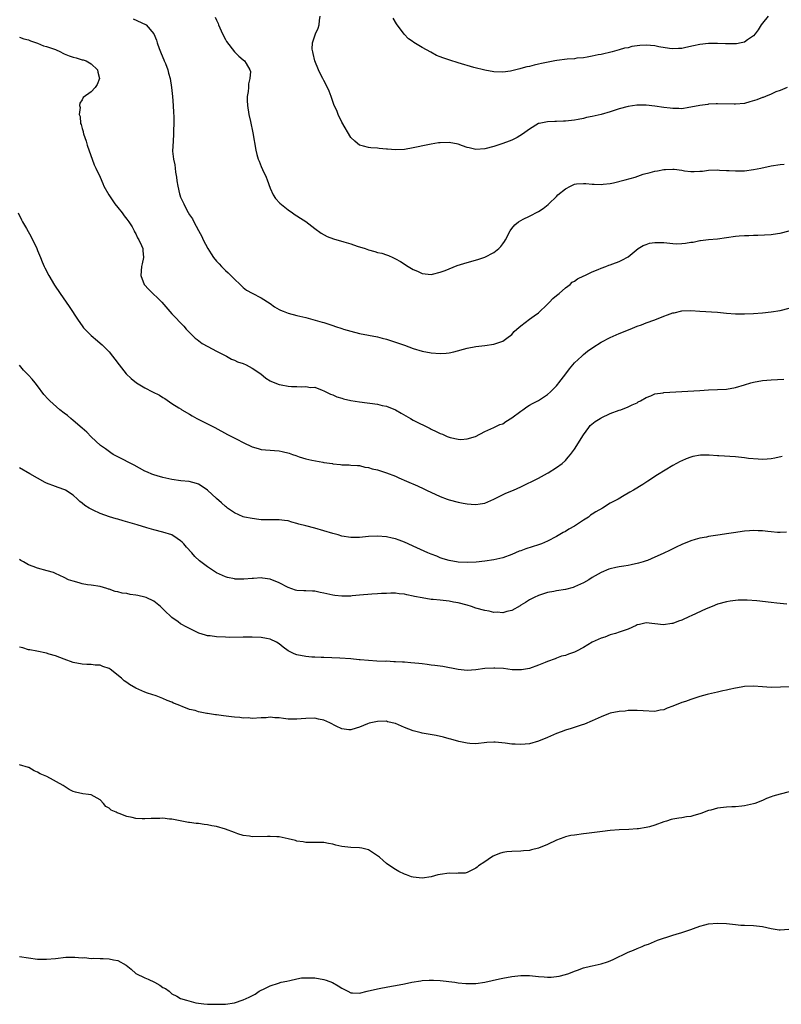
# Model space of a CAD drawing. Units: inches. Extents: x 2592000 to 2595000, y 1530000 to 1533000.
# Drawn here: x 2593849 to 2594019, y 1532368 to 1532588 of the extents above; entities that cross this region are included whole.
import ezdxf

# ---------------------------------------------------------------- set-up
doc = ezdxf.new("R2010")
doc.units = ezdxf.units.IN
doc.header["$MEASUREMENT"] = 0
doc.layers.add('LD25921530_10ft', color=41, linetype='Continuous')

msp = doc.modelspace()

# ---------------------------------------------------------------- linework, layer by layer
at = {"layer": 'LD25921530_10ft'}
for points, elevation in [([(2594020.57, 1532573), (2594019, 1532572.36), (2594018.02, 1532572.02), (2594017, 1532571.54), (2594015.68, 1532571), (2594015.18, 1532570.82), (2594015, 1532570.78), (2594013.73, 1532570.27), (2594012.21, 1532569.79), (2594011, 1532569.48), (2594009, 1532569.29), (2594008.69, 1532569.31), (2594005, 1532569.38), (2594004.65, 1532569.35), (2594003, 1532569.27), (2594002.78, 1532569.22), (2594001, 1532568.99), (2593999, 1532568.6), (2593998.54, 1532568.54), (2593997, 1532568.28), (2593996.32, 1532568.32), (2593995, 1532568.29), (2593994.4, 1532568.4), (2593993, 1532568.57), (2593991, 1532568.88), (2593989, 1532569.05), (2593986.96, 1532569.04), (2593985, 1532568.81), (2593983, 1532568.28), (2593981, 1532567.61), (2593979, 1532567.01), (2593977, 1532566.54), (2593975.71, 1532566.29), (2593975, 1532566.1), (2593973.86, 1532565.86), (2593973, 1532565.72), (2593972.34, 1532565.66), (2593971, 1532565.48), (2593970.53, 1532565.47), (2593969, 1532565.41), (2593968.59, 1532565.41), (2593967, 1532565.35), (2593965.14, 1532565), (2593965, 1532564.96), (2593963, 1532563.73), (2593961.42, 1532562.58), (2593960.17, 1532561.83), (2593959, 1532561.24), (2593958.43, 1532561), (2593957, 1532560.47), (2593955, 1532559.8), (2593953, 1532559.29), (2593951, 1532559.19), (2593949.5, 1532559.5), (2593949, 1532559.64), (2593947.97, 1532559.97), (2593947, 1532560.33), (2593945, 1532560.72), (2593943, 1532560.66), (2593942.62, 1532560.62), (2593941, 1532560.37), (2593940.22, 1532560.22), (2593937, 1532559.52), (2593935, 1532559.18), (2593933, 1532559.09), (2593931.2, 1532559.2), (2593931, 1532559.24), (2593929.37, 1532559.37), (2593929, 1532559.44), (2593927.52, 1532559.52), (2593927, 1532559.6), (2593925.88, 1532559.88), (2593925, 1532560.16), (2593924.51, 1532560.51), (2593923.92, 1532561), (2593923, 1532561.84), (2593921, 1532565.25), (2593920.21, 1532567), (2593919.88, 1532567.88), (2593919.34, 1532569), (2593918.64, 1532571), (2593918.19, 1532572.19), (2593917.84, 1532573), (2593917, 1532574.56), (2593916.78, 1532575), (2593916.16, 1532576.16), (2593915.8, 1532577), (2593915, 1532578.97), (2593914.65, 1532580.65), (2593914.51, 1532581), (2593914.43, 1532581.57), (2593914.44, 1532583), (2593915.14, 1532585), (2593915.73, 1532586.27), (2593915.94, 1532587), (2593916.01, 1532588.01), (2593916.17, 1532589)], 7970), ([(2594016.28, 1532589), (2594015, 1532587.43), (2594014.71, 1532587), (2594014.06, 1532585.94), (2594013.4, 1532585), (2594013, 1532584.56), (2594011.69, 1532583.69), (2594011, 1532583.19), (2594010.23, 1532583), (2594009.2, 1532582.8), (2594007.24, 1532582.76), (2594006.79, 1532582.79), (2594005, 1532582.86), (2594003, 1532582.86), (2594001, 1532582.63), (2593999.65, 1532582.35), (2593997.93, 1532581.93), (2593997, 1532581.75), (2593996.28, 1532581.72), (2593995, 1532581.63), (2593994.28, 1532581.72), (2593991.86, 1532582.14), (2593991, 1532582.33), (2593989, 1532582.47), (2593987.61, 1532582.39), (2593985.84, 1532582.16), (2593985, 1532581.92), (2593984.2, 1532581.81), (2593983, 1532581.42), (2593981.41, 1532581), (2593979, 1532580.43), (2593978.29, 1532580.29), (2593977, 1532579.99), (2593975.83, 1532579.83), (2593975, 1532579.65), (2593973.55, 1532579.55), (2593973, 1532579.45), (2593971.36, 1532579.36), (2593969.08, 1532579.08), (2593968.59, 1532579), (2593965.63, 1532578.37), (2593965, 1532578.2), (2593964, 1532578), (2593963, 1532577.75), (2593962.37, 1532577.63), (2593961, 1532577.26), (2593960.77, 1532577.23), (2593959, 1532576.74), (2593958.68, 1532576.68), (2593957, 1532576.43), (2593955, 1532576.5), (2593953, 1532576.86), (2593950.49, 1532577.51), (2593947, 1532578.53), (2593945.13, 1532579.13), (2593943.63, 1532579.63), (2593943, 1532579.9), (2593942.2, 1532580.2), (2593940.9, 1532580.9), (2593939, 1532581.99), (2593937.11, 1532583.11), (2593937, 1532583.21), (2593935.93, 1532583.93), (2593934.93, 1532584.93), (2593933.22, 1532587.22), (2593932.49, 1532588.49)], 7960), ([(2593874.36, 1532588.35), (2593877.12, 1532587.12), (2593877.27, 1532587), (2593878.98, 1532585), (2593879.57, 1532583.57), (2593879.76, 1532583), (2593880.23, 1532581.77), (2593880.5, 1532581), (2593880.62, 1532580.62), (2593881.23, 1532579.23), (2593881.35, 1532579), (2593881.61, 1532578.39), (2593882.13, 1532577), (2593882.26, 1532576.26), (2593882.65, 1532575), (2593882.96, 1532573.04), (2593883.18, 1532571), (2593883.35, 1532569), (2593883.4, 1532567.4), (2593883.46, 1532566.54), (2593883.45, 1532565), (2593883.39, 1532563.39), (2593883.42, 1532562.58), (2593883.3, 1532561), (2593883.21, 1532558.79), (2593883.38, 1532557), (2593883.7, 1532555.7), (2593883.75, 1532555), (2593883.88, 1532554.12), (2593884.1, 1532553), (2593884.18, 1532552.18), (2593884.37, 1532551), (2593884.76, 1532549.24), (2593884.8, 1532549), (2593885, 1532548.47), (2593885.68, 1532547), (2593886.42, 1532545.58), (2593887, 1532544.52), (2593887.63, 1532543.63), (2593887.93, 1532543), (2593888.97, 1532541.03), (2593889.73, 1532539.73), (2593890.02, 1532539), (2593891.08, 1532537), (2593891.84, 1532535.84), (2593892.36, 1532535), (2593893, 1532534.21), (2593893.59, 1532533.59), (2593894.13, 1532533), (2593894.58, 1532532.58), (2593895, 1532532.13), (2593895.61, 1532531.61), (2593897, 1532530.17), (2593898.27, 1532529), (2593899, 1532528.28), (2593899.75, 1532527.75), (2593901, 1532527.02), (2593903, 1532526.02), (2593905, 1532524.73), (2593906.01, 1532524.01), (2593907, 1532523.41), (2593907.28, 1532523.28), (2593907.92, 1532523), (2593909, 1532522.59), (2593911, 1532522.09), (2593913, 1532521.62), (2593916.6, 1532520.6), (2593917, 1532520.47), (2593918.14, 1532520.14), (2593919, 1532519.81), (2593919.63, 1532519.63), (2593921, 1532519.12), (2593921.37, 1532519), (2593923, 1532518.54), (2593925, 1532518.06), (2593929, 1532517.29), (2593930.06, 1532517), (2593931, 1532516.77), (2593932.31, 1532516.31), (2593933, 1532516.12), (2593935, 1532515.39), (2593937, 1532514.69), (2593939, 1532514.11), (2593941, 1532513.71), (2593943, 1532513.56), (2593944.35, 1532513.65), (2593945, 1532513.73), (2593946.06, 1532513.94), (2593949, 1532514.72), (2593951, 1532515.12), (2593953, 1532515.38), (2593955, 1532515.66), (2593957, 1532516.33), (2593957.93, 1532517), (2593959, 1532517.84), (2593959.55, 1532518.45), (2593960.13, 1532519), (2593961, 1532519.78), (2593963, 1532521.25), (2593963.99, 1532522.01), (2593965, 1532522.68), (2593967, 1532524.57), (2593967.42, 1532525), (2593968.16, 1532525.84), (2593969, 1532526.49), (2593969.26, 1532526.74), (2593969.6, 1532527), (2593971, 1532528.22), (2593972.07, 1532529), (2593972.53, 1532529.47), (2593973, 1532529.73), (2593973.72, 1532530.28), (2593975.09, 1532530.91), (2593975.31, 1532531), (2593977, 1532531.81), (2593978.31, 1532532.31), (2593979, 1532532.61), (2593980, 1532533), (2593980.7, 1532533.3), (2593981, 1532533.37), (2593981.59, 1532533.59), (2593983, 1532534.14), (2593983.6, 1532534.4), (2593985, 1532535.19), (2593987.28, 1532537), (2593988.33, 1532537.67), (2593989, 1532537.96), (2593989.81, 1532538.19), (2593991, 1532538.4), (2593991.6, 1532538.4), (2593993, 1532538.34), (2593995, 1532538.14), (2593995.89, 1532538.11), (2593997, 1532538.13), (2593997.81, 1532538.19), (2593999, 1532538.41), (2593999.53, 1532538.47), (2594001, 1532538.79), (2594001.2, 1532538.8), (2594003, 1532539.04), (2594005, 1532539.22), (2594007, 1532539.49), (2594009, 1532539.8), (2594009.84, 1532539.84), (2594011, 1532539.97), (2594011.95, 1532539.95), (2594013, 1532540.02), (2594014.01, 1532540.01), (2594017, 1532540.17), (2594018.4, 1532540.4), (2594019, 1532540.47), (2594021, 1532541.01)], 7990), ([(2593892.72, 1532588.72), (2593893, 1532588.09), (2593893.36, 1532587.36), (2593893.48, 1532587), (2593894.35, 1532585), (2593895, 1532583.74), (2593895.27, 1532583.27), (2593897, 1532581.01), (2593898.03, 1532580.03), (2593899, 1532579.2), (2593899.29, 1532579), (2593899.62, 1532578.38), (2593900.49, 1532577), (2593900.59, 1532576.59), (2593900.48, 1532575), (2593900.14, 1532573.86), (2593900.13, 1532573), (2593900.09, 1532572.09), (2593899.89, 1532571), (2593899.87, 1532570.13), (2593899.94, 1532569), (2593900.25, 1532567), (2593900.6, 1532565.4), (2593901.1, 1532562.9), (2593901.79, 1532559), (2593902.06, 1532558.06), (2593902.31, 1532557), (2593902.53, 1532556.53), (2593903, 1532555.36), (2593903.28, 1532554.72), (2593904.13, 1532553), (2593904.37, 1532552.37), (2593905, 1532550.49), (2593905.68, 1532549), (2593906.19, 1532548.19), (2593907.15, 1532547.15), (2593909, 1532545.65), (2593910, 1532545), (2593910.59, 1532544.59), (2593911, 1532544.35), (2593911.81, 1532543.81), (2593913, 1532543.08), (2593915, 1532541.5), (2593916.44, 1532540.44), (2593917.73, 1532539.73), (2593919.17, 1532539.17), (2593921.49, 1532538.51), (2593923, 1532538.06), (2593924.42, 1532537.58), (2593926.21, 1532537), (2593927, 1532536.71), (2593928.38, 1532536.38), (2593929, 1532536.16), (2593929.97, 1532535.97), (2593931, 1532535.61), (2593931.47, 1532535.47), (2593932.43, 1532535), (2593933, 1532534.75), (2593934.12, 1532534.12), (2593935.82, 1532533), (2593936.58, 1532532.58), (2593937, 1532532.31), (2593937.93, 1532531.93), (2593939, 1532531.43), (2593941, 1532531.22), (2593941.28, 1532531.28), (2593943, 1532531.71), (2593944.12, 1532532.12), (2593946.8, 1532533.2), (2593948.3, 1532533.7), (2593949, 1532533.9), (2593951.45, 1532534.55), (2593953, 1532535.07), (2593955, 1532536.11), (2593956.09, 1532537), (2593956.55, 1532537.45), (2593957, 1532538.04), (2593957.38, 1532538.62), (2593957.61, 1532539), (2593958.65, 1532541), (2593959, 1532541.51), (2593959.66, 1532542.34), (2593960.52, 1532543), (2593961, 1532543.31), (2593961.57, 1532543.57), (2593963, 1532544.26), (2593965, 1532545.3), (2593966, 1532546), (2593967.13, 1532546.87), (2593967.25, 1532547), (2593969, 1532548.65), (2593969.32, 1532549), (2593971, 1532550.39), (2593972.1, 1532551), (2593973, 1532551.39), (2593973.45, 1532551.45), (2593975, 1532551.58), (2593975.58, 1532551.58), (2593977, 1532551.41), (2593977.44, 1532551.44), (2593979, 1532551.35), (2593979.41, 1532551.41), (2593981, 1532551.58), (2593981.72, 1532551.72), (2593984.37, 1532552.37), (2593986.55, 1532553), (2593988.38, 1532553.62), (2593989.96, 1532554.04), (2593991, 1532554.3), (2593991.6, 1532554.4), (2593993, 1532554.68), (2593993.32, 1532554.68), (2593995, 1532554.77), (2593995.27, 1532554.73), (2593997, 1532554.52), (2593997.58, 1532554.42), (2593999, 1532554.25), (2593999.77, 1532554.23), (2594001, 1532554.29), (2594001.65, 1532554.35), (2594003, 1532554.53), (2594005, 1532554.58), (2594005.43, 1532554.57), (2594007, 1532554.45), (2594007.56, 1532554.44), (2594009, 1532554.36), (2594011, 1532554.41), (2594013, 1532554.66), (2594014.64, 1532555), (2594017, 1532555.53), (2594019, 1532555.82), (2594019.87, 1532555.87)], 7980), ([(2593849, 1532584.29), (2593849.92, 1532583.92), (2593851, 1532583.66), (2593851.43, 1532583.43), (2593853, 1532582.95), (2593854.36, 1532582.36), (2593855, 1532582.22), (2593856.16, 1532581.84), (2593857, 1532581.5), (2593858.13, 1532581), (2593858.66, 1532580.66), (2593859, 1532580.56), (2593860.07, 1532580.07), (2593861, 1532579.77), (2593861.63, 1532579.63), (2593863, 1532579.24), (2593863.21, 1532579.21), (2593863.91, 1532579), (2593865, 1532578.33), (2593866.45, 1532577), (2593866.48, 1532576.48), (2593866.84, 1532575), (2593866.34, 1532573.66), (2593865.87, 1532573), (2593865, 1532572.04), (2593863.24, 1532570.76), (2593863, 1532570.26), (2593862.49, 1532569.51), (2593862.41, 1532569), (2593862.54, 1532568.54), (2593862.3, 1532567), (2593862.52, 1532566.52), (2593862.64, 1532565), (2593862.76, 1532564.76), (2593863, 1532563.86), (2593863.2, 1532563.2), (2593863.22, 1532563), (2593863.3, 1532562.7), (2593863.87, 1532561), (2593864.13, 1532560.13), (2593865.7, 1532555.7), (2593866.07, 1532555), (2593867.02, 1532553), (2593867.59, 1532551.59), (2593867.87, 1532551), (2593868.96, 1532549), (2593870.31, 1532547), (2593871, 1532546.22), (2593871.93, 1532545), (2593872.36, 1532544.36), (2593873, 1532543.62), (2593873.45, 1532543), (2593874.14, 1532541.86), (2593874.63, 1532541), (2593874.72, 1532540.72), (2593875, 1532540.3), (2593875.39, 1532539.39), (2593875.66, 1532539), (2593876.28, 1532537.72), (2593876.55, 1532537), (2593876.56, 1532536.56), (2593876.72, 1532535), (2593876.4, 1532533.61), (2593876.27, 1532533), (2593876.13, 1532531), (2593876.88, 1532529), (2593877.88, 1532527.88), (2593880.77, 1532525), (2593883, 1532522.46), (2593885.68, 1532519.68), (2593886.26, 1532519), (2593886.62, 1532518.62), (2593888.28, 1532517), (2593888.66, 1532516.66), (2593889.83, 1532515.83), (2593891.1, 1532515.1), (2593893, 1532514.11), (2593895.24, 1532513), (2593896.33, 1532512.33), (2593897, 1532512.09), (2593897.7, 1532511.7), (2593899, 1532511.3), (2593899.65, 1532511), (2593901, 1532510.28), (2593902.9, 1532509), (2593904.02, 1532508.02), (2593905, 1532507.42), (2593905.29, 1532507.29), (2593907, 1532506.62), (2593907.44, 1532506.56), (2593909, 1532506.28), (2593909.77, 1532506.22), (2593911, 1532506.18), (2593911.9, 1532506.1), (2593913, 1532506.18), (2593914.01, 1532505.99), (2593915, 1532506), (2593916.63, 1532505.37), (2593917, 1532505.24), (2593917.43, 1532505), (2593918.5, 1532504.5), (2593919, 1532504.32), (2593919.88, 1532503.88), (2593921, 1532503.59), (2593921.42, 1532503.42), (2593923.06, 1532503.06), (2593925, 1532502.72), (2593929, 1532502.2), (2593930.06, 1532501.94), (2593931, 1532501.77), (2593933, 1532500.96), (2593934.25, 1532500.25), (2593936.39, 1532499), (2593937, 1532498.67), (2593940.76, 1532496.76), (2593941, 1532496.62), (2593942.13, 1532496.13), (2593943, 1532495.65), (2593943.5, 1532495.5), (2593944.6, 1532495), (2593945, 1532494.84), (2593945.22, 1532494.78), (2593947, 1532494.42), (2593947.63, 1532494.37), (2593949, 1532494.45), (2593950.93, 1532495), (2593953, 1532496.16), (2593955, 1532497.03), (2593956.33, 1532497.67), (2593957, 1532497.87), (2593957.66, 1532498.34), (2593959, 1532499.17), (2593961, 1532500.69), (2593961.48, 1532501), (2593962.36, 1532501.64), (2593963, 1532501.99), (2593963.64, 1532502.36), (2593965, 1532503.08), (2593967, 1532504.42), (2593967.63, 1532505), (2593969, 1532506.32), (2593969.3, 1532506.7), (2593969.55, 1532507), (2593971.11, 1532509), (2593971.89, 1532510.11), (2593972.66, 1532511), (2593973, 1532511.45), (2593974.63, 1532513), (2593975, 1532513.33), (2593975.94, 1532514.06), (2593977.1, 1532514.9), (2593979, 1532516.13), (2593981, 1532517.17), (2593983, 1532518.06), (2593985.46, 1532519), (2593987, 1532519.65), (2593987.99, 1532519.99), (2593989, 1532520.39), (2593991, 1532521.12), (2593993, 1532521.91), (2593993.82, 1532522.18), (2593995, 1532522.62), (2593995.32, 1532522.68), (2593997, 1532523.1), (2593999, 1532523.19), (2594001.04, 1532523.04), (2594005, 1532522.78), (2594007, 1532522.58), (2594009, 1532522.41), (2594011, 1532522.4), (2594013, 1532522.5), (2594015, 1532522.66), (2594017, 1532522.86), (2594019, 1532523.19), (2594021, 1532523.69)], 8000), ([(2593848.71, 1532545), (2593849.47, 1532543.47), (2593849.66, 1532543), (2593850.52, 1532541.48), (2593851.61, 1532539.61), (2593852.83, 1532537), (2593853, 1532536.58), (2593853.68, 1532535), (2593854.07, 1532534.07), (2593854.52, 1532533), (2593854.68, 1532532.68), (2593855.53, 1532531), (2593856.83, 1532528.83), (2593858.06, 1532527), (2593860.1, 1532524.1), (2593862.08, 1532521), (2593863, 1532519.72), (2593863.32, 1532519.32), (2593863.59, 1532519), (2593865, 1532517.59), (2593866.4, 1532516.4), (2593867, 1532515.85), (2593867.47, 1532515.47), (2593867.97, 1532515), (2593869, 1532513.92), (2593869.8, 1532513), (2593870.33, 1532512.33), (2593871.26, 1532511), (2593872.84, 1532509), (2593873.94, 1532507.94), (2593875.1, 1532507), (2593877, 1532505.91), (2593878.71, 1532505), (2593880.24, 1532504.24), (2593881, 1532503.7), (2593881.47, 1532503.47), (2593883, 1532502.4), (2593884.61, 1532501.39), (2593885.1, 1532501.1), (2593885.24, 1532501), (2593887, 1532500.01), (2593887.61, 1532499.61), (2593888.64, 1532499), (2593891, 1532497.81), (2593892.65, 1532497), (2593895.49, 1532495.49), (2593897.56, 1532494.44), (2593899, 1532493.69), (2593901, 1532492.73), (2593902.3, 1532492.3), (2593903, 1532492.13), (2593903.99, 1532491.99), (2593907, 1532491.77), (2593907.67, 1532491.67), (2593909.28, 1532491.28), (2593909.98, 1532491), (2593910.77, 1532490.77), (2593911.52, 1532490.48), (2593913, 1532490.05), (2593914.3, 1532489.7), (2593916.74, 1532489.26), (2593917, 1532489.23), (2593918.95, 1532488.95), (2593919, 1532488.93), (2593920.74, 1532488.74), (2593921, 1532488.68), (2593922.64, 1532488.64), (2593923, 1532488.6), (2593924.49, 1532488.49), (2593925, 1532488.5), (2593926.17, 1532488.17), (2593927, 1532488.11), (2593927.8, 1532487.8), (2593929, 1532487.55), (2593931, 1532486.9), (2593933, 1532486.13), (2593933.79, 1532485.79), (2593935.47, 1532485), (2593937.97, 1532483.97), (2593939.34, 1532483.34), (2593939.96, 1532483), (2593943, 1532481.61), (2593944.6, 1532481), (2593945, 1532480.87), (2593947, 1532480.35), (2593948.14, 1532480.14), (2593949, 1532479.94), (2593949.89, 1532479.89), (2593951, 1532479.79), (2593951.97, 1532479.97), (2593953, 1532480.13), (2593955, 1532480.99), (2593956.31, 1532481.69), (2593957.69, 1532482.31), (2593959.35, 1532483), (2593961, 1532483.76), (2593965, 1532485.71), (2593967, 1532486.8), (2593967.11, 1532486.89), (2593969, 1532488.08), (2593970.26, 1532489), (2593971, 1532489.67), (2593971.64, 1532490.36), (2593972.16, 1532491), (2593973, 1532492.16), (2593975, 1532495.4), (2593976.23, 1532497), (2593976.55, 1532497.45), (2593977.63, 1532498.37), (2593978.73, 1532499), (2593979, 1532499.17), (2593981, 1532500.14), (2593983, 1532500.87), (2593983.41, 1532501), (2593985, 1532501.62), (2593985.93, 1532502.07), (2593987, 1532502.55), (2593987.28, 1532502.72), (2593987.79, 1532503), (2593989, 1532503.7), (2593990.11, 1532504.11), (2593991, 1532504.52), (2593992.8, 1532504.8), (2593993, 1532504.84), (2593997, 1532505.05), (2594001, 1532505.32), (2594003, 1532505.42), (2594005, 1532505.49), (2594007, 1532505.61), (2594009, 1532505.93), (2594011, 1532506.53), (2594012.41, 1532507), (2594013, 1532507.17), (2594015, 1532507.54), (2594017, 1532507.7), (2594019.83, 1532507.83)], 8010), ([(2594019.43, 1532490.57), (2594017.81, 1532490.19), (2594017, 1532490.04), (2594016.05, 1532489.95), (2594015, 1532489.9), (2594014.08, 1532489.92), (2594011.89, 1532490.11), (2594011, 1532490.22), (2594009, 1532490.43), (2594005.29, 1532490.71), (2594005, 1532490.71), (2594003.15, 1532490.85), (2594001.18, 1532490.82), (2593999.49, 1532490.51), (2593999, 1532490.36), (2593997.99, 1532490.01), (2593997, 1532489.59), (2593996.6, 1532489.4), (2593995, 1532488.53), (2593991.56, 1532486.44), (2593989.39, 1532485), (2593988.31, 1532484.31), (2593986.19, 1532483), (2593985.42, 1532482.58), (2593985, 1532482.32), (2593984.15, 1532481.85), (2593982.78, 1532481), (2593981, 1532480.1), (2593979.24, 1532479), (2593977.8, 1532478.2), (2593977, 1532477.64), (2593976.61, 1532477.39), (2593976.15, 1532477), (2593975, 1532476.28), (2593973.03, 1532474.97), (2593971.74, 1532474.26), (2593971, 1532473.8), (2593970.47, 1532473.53), (2593969, 1532472.67), (2593967, 1532471.61), (2593965.61, 1532471), (2593965, 1532470.76), (2593962.13, 1532469.87), (2593961, 1532469.47), (2593960.66, 1532469.34), (2593959, 1532468.63), (2593957, 1532467.89), (2593955, 1532467.41), (2593953, 1532467.12), (2593951.06, 1532466.94), (2593949.14, 1532466.86), (2593947, 1532466.94), (2593945, 1532467.27), (2593943.69, 1532467.69), (2593943, 1532467.9), (2593942.22, 1532468.22), (2593941, 1532468.68), (2593940.21, 1532469), (2593937, 1532470.5), (2593935.84, 1532471), (2593935, 1532471.4), (2593933.84, 1532471.84), (2593933, 1532472.12), (2593932.28, 1532472.28), (2593931, 1532472.55), (2593929, 1532472.73), (2593927, 1532472.67), (2593925, 1532472.46), (2593923, 1532472.44), (2593921, 1532472.75), (2593920.17, 1532473), (2593919, 1532473.31), (2593917, 1532473.93), (2593915, 1532474.49), (2593912.97, 1532475), (2593911.42, 1532475.42), (2593911, 1532475.56), (2593909.84, 1532475.84), (2593909, 1532476.12), (2593908.2, 1532476.2), (2593907, 1532476.4), (2593905, 1532476.36), (2593904.39, 1532476.39), (2593903, 1532476.38), (2593902.48, 1532476.48), (2593901, 1532476.64), (2593899.3, 1532477), (2593899, 1532477.08), (2593897, 1532477.97), (2593895.5, 1532479), (2593895.22, 1532479.22), (2593895, 1532479.36), (2593894.15, 1532480.15), (2593893, 1532481.14), (2593891.03, 1532483.03), (2593889.83, 1532483.83), (2593889, 1532484.33), (2593888.51, 1532484.51), (2593886.91, 1532484.91), (2593885.07, 1532485.07), (2593883, 1532485.36), (2593881, 1532485.83), (2593879.79, 1532486.21), (2593879, 1532486.43), (2593878.57, 1532486.57), (2593877.56, 1532487), (2593877, 1532487.27), (2593874.61, 1532488.61), (2593871, 1532490.43), (2593869.93, 1532491), (2593869.37, 1532491.37), (2593868.22, 1532492.22), (2593867.12, 1532493), (2593865, 1532494.96), (2593864.01, 1532496.01), (2593863, 1532496.84), (2593861, 1532498.56), (2593860.43, 1532499), (2593859.68, 1532499.68), (2593859, 1532500.23), (2593857.99, 1532501), (2593855.75, 1532503), (2593855.38, 1532503.38), (2593854.42, 1532504.42), (2593853, 1532506.34), (2593852.48, 1532507), (2593851.81, 1532507.81), (2593851, 1532508.74), (2593849.87, 1532509.87), (2593849, 1532510.92)], 8020), ([(2594020.37, 1532473.63), (2594019, 1532473.54), (2594018.42, 1532473.58), (2594017, 1532473.72), (2594016.23, 1532473.77), (2594015, 1532473.95), (2594014.08, 1532473.92), (2594013, 1532474), (2594012.11, 1532473.89), (2594011, 1532473.83), (2594008.53, 1532473.47), (2594007, 1532473.22), (2594005.57, 1532473), (2594003, 1532472.64), (2594002.54, 1532472.54), (2594001, 1532472.28), (2593999.97, 1532471.97), (2593999, 1532471.71), (2593997, 1532470.88), (2593995.74, 1532470.26), (2593995, 1532469.93), (2593994.38, 1532469.62), (2593992.84, 1532468.84), (2593991, 1532468), (2593989.32, 1532467.32), (2593989, 1532467.21), (2593988.38, 1532467), (2593987.32, 1532466.68), (2593985.71, 1532466.29), (2593985, 1532466.18), (2593984.01, 1532465.99), (2593983, 1532465.85), (2593982.29, 1532465.71), (2593981, 1532465.42), (2593980.67, 1532465.33), (2593979, 1532464.64), (2593977, 1532463.49), (2593976.21, 1532463), (2593975, 1532462.32), (2593973, 1532461.38), (2593972.72, 1532461.28), (2593971, 1532460.82), (2593969, 1532460.53), (2593968.39, 1532460.39), (2593967, 1532460.13), (2593965, 1532459.44), (2593963.97, 1532459), (2593963, 1532458.49), (2593962.1, 1532457.9), (2593961, 1532457.27), (2593960.84, 1532457.16), (2593959, 1532456.1), (2593957.92, 1532455.92), (2593957, 1532455.61), (2593955.72, 1532455.72), (2593955, 1532455.69), (2593953.93, 1532455.93), (2593953, 1532456.08), (2593951, 1532456.66), (2593949.97, 1532457), (2593949, 1532457.27), (2593947, 1532457.79), (2593946, 1532458), (2593945, 1532458.17), (2593943.64, 1532458.36), (2593943, 1532458.4), (2593941.41, 1532458.59), (2593941, 1532458.6), (2593939, 1532458.92), (2593937.26, 1532459.26), (2593937, 1532459.33), (2593935.58, 1532459.58), (2593935, 1532459.73), (2593933.84, 1532459.84), (2593933, 1532459.95), (2593931.96, 1532459.96), (2593931, 1532459.94), (2593929.89, 1532459.89), (2593929, 1532459.81), (2593927.74, 1532459.74), (2593925, 1532459.52), (2593923.36, 1532459.36), (2593923, 1532459.34), (2593921, 1532459.29), (2593919.49, 1532459.49), (2593919, 1532459.54), (2593917, 1532460.02), (2593916.17, 1532460.17), (2593915, 1532460.44), (2593914.45, 1532460.45), (2593913, 1532460.54), (2593912.54, 1532460.54), (2593911, 1532460.61), (2593910.69, 1532460.69), (2593909, 1532461.24), (2593907, 1532462.27), (2593905, 1532463.1), (2593903.33, 1532463.33), (2593903, 1532463.4), (2593901.28, 1532463.28), (2593901, 1532463.28), (2593899.09, 1532463.09), (2593897.15, 1532463.15), (2593897, 1532463.16), (2593895.5, 1532463.5), (2593895, 1532463.64), (2593893, 1532464.55), (2593891, 1532465.85), (2593889.24, 1532467.24), (2593888.17, 1532468.17), (2593887.48, 1532469), (2593886.28, 1532470.28), (2593885.74, 1532471), (2593885.37, 1532471.37), (2593885, 1532471.7), (2593884.24, 1532472.24), (2593883.01, 1532473), (2593881, 1532473.63), (2593879, 1532474.13), (2593877.42, 1532474.58), (2593875.27, 1532475.27), (2593873.74, 1532475.74), (2593872.16, 1532476.16), (2593871, 1532476.51), (2593870.59, 1532476.59), (2593869.07, 1532477.07), (2593867, 1532477.82), (2593865.44, 1532478.56), (2593865, 1532478.74), (2593864.55, 1532479), (2593863.6, 1532479.6), (2593863, 1532480.11), (2593862.49, 1532480.49), (2593861.98, 1532481), (2593861, 1532481.89), (2593859.3, 1532483), (2593859.1, 1532483.1), (2593857.63, 1532483.63), (2593857, 1532483.8), (2593855, 1532484.58), (2593854.71, 1532484.71), (2593853, 1532485.69), (2593851.33, 1532486.67), (2593849, 1532487.97)], 8030), ([(2594020.46, 1532457.54), (2594019, 1532457.7), (2594018.23, 1532457.77), (2594017, 1532457.92), (2594013.74, 1532458.26), (2594011.57, 1532458.43), (2594009.57, 1532458.43), (2594009, 1532458.37), (2594007.79, 1532458.21), (2594007, 1532458.07), (2594005, 1532457.49), (2594003.78, 1532457), (2594002.46, 1532456.46), (2593999.11, 1532454.89), (2593998.74, 1532454.74), (2593997, 1532453.95), (2593996.27, 1532453.73), (2593995, 1532453.24), (2593994.77, 1532453.23), (2593992.93, 1532452.93), (2593991, 1532453.15), (2593989, 1532453.33), (2593988.74, 1532453.26), (2593987.51, 1532453), (2593987, 1532452.87), (2593986.79, 1532452.79), (2593985, 1532451.92), (2593983.42, 1532451.42), (2593983, 1532451.24), (2593982.19, 1532451), (2593981.29, 1532450.71), (2593981, 1532450.64), (2593979.83, 1532450.17), (2593979, 1532449.89), (2593976.95, 1532449), (2593975, 1532447.83), (2593973.43, 1532447), (2593973, 1532446.79), (2593971.66, 1532446.34), (2593971, 1532446.08), (2593970.13, 1532445.87), (2593969, 1532445.43), (2593968.67, 1532445.33), (2593967, 1532444.7), (2593966.45, 1532444.45), (2593965, 1532443.86), (2593963, 1532443.12), (2593961.17, 1532442.83), (2593961, 1532442.83), (2593959.12, 1532442.88), (2593957.12, 1532443.12), (2593955.25, 1532443.25), (2593955, 1532443.25), (2593953, 1532443.11), (2593951, 1532442.84), (2593949, 1532442.71), (2593947, 1532442.89), (2593943.56, 1532443.56), (2593941.83, 1532443.83), (2593941, 1532443.92), (2593940.07, 1532444.07), (2593939, 1532444.16), (2593938.26, 1532444.26), (2593936.42, 1532444.42), (2593935, 1532444.53), (2593934.55, 1532444.55), (2593933, 1532444.66), (2593932.65, 1532444.65), (2593931, 1532444.75), (2593930.73, 1532444.73), (2593928.81, 1532444.81), (2593927, 1532444.91), (2593925.11, 1532445.11), (2593924.89, 1532445.11), (2593923, 1532445.29), (2593920.55, 1532445.45), (2593917, 1532445.6), (2593916.4, 1532445.6), (2593915, 1532445.67), (2593914.29, 1532445.71), (2593913, 1532445.83), (2593911, 1532446.2), (2593910.39, 1532446.39), (2593909, 1532447.07), (2593907.89, 1532447.89), (2593907, 1532448.63), (2593906.41, 1532449), (2593905, 1532449.68), (2593904.18, 1532449.82), (2593903, 1532450.06), (2593901, 1532450.17), (2593899, 1532450.17), (2593895.89, 1532450.11), (2593895, 1532450.12), (2593893, 1532450.21), (2593891.57, 1532450.43), (2593891, 1532450.48), (2593890.57, 1532450.57), (2593889.07, 1532451.07), (2593887.69, 1532451.69), (2593887, 1532452.07), (2593886.37, 1532452.37), (2593885, 1532453.16), (2593884.43, 1532453.57), (2593883, 1532454.55), (2593882.55, 1532455), (2593881.74, 1532455.74), (2593880.52, 1532457), (2593879, 1532458.16), (2593877.3, 1532459), (2593877, 1532459.11), (2593875.44, 1532459.44), (2593875, 1532459.55), (2593873.69, 1532459.69), (2593873, 1532459.88), (2593871.96, 1532459.96), (2593871, 1532460.25), (2593870.35, 1532460.35), (2593869, 1532460.87), (2593868.89, 1532460.89), (2593868.52, 1532461), (2593867, 1532461.5), (2593865, 1532461.76), (2593864.18, 1532461.82), (2593863, 1532462.06), (2593862.32, 1532462.32), (2593861, 1532462.64), (2593859.93, 1532463), (2593859, 1532463.49), (2593857, 1532464.4), (2593856.57, 1532464.57), (2593855.15, 1532465), (2593853, 1532465.55), (2593852.07, 1532465.93), (2593851, 1532466.35), (2593849.91, 1532467), (2593849.32, 1532467.32), (2593849, 1532467.52)], 8040), ([(2594021.08, 1532439.08), (2594019.05, 1532438.95), (2594017, 1532438.88), (2594015, 1532439.01), (2594013, 1532439.17), (2594011, 1532439.12), (2594010.27, 1532439), (2594009, 1532438.78), (2594007.58, 1532438.42), (2594007, 1532438.33), (2594006.15, 1532438.15), (2594005, 1532437.88), (2594004.27, 1532437.73), (2594003, 1532437.41), (2594002.66, 1532437.34), (2594001, 1532436.86), (2593999, 1532436.24), (2593997.8, 1532435.8), (2593997, 1532435.53), (2593995, 1532434.71), (2593993.73, 1532434.27), (2593993, 1532433.94), (2593992.19, 1532433.81), (2593991, 1532433.56), (2593988.35, 1532433.65), (2593987, 1532433.78), (2593986.28, 1532433.72), (2593985, 1532433.74), (2593984.36, 1532433.64), (2593983, 1532433.53), (2593981, 1532433.13), (2593980.61, 1532433), (2593979, 1532432.34), (2593977, 1532431.43), (2593975.27, 1532430.73), (2593974.49, 1532430.49), (2593972.26, 1532429.74), (2593971, 1532429.37), (2593970.04, 1532429), (2593969, 1532428.62), (2593967, 1532427.73), (2593965, 1532426.9), (2593963, 1532426.33), (2593961, 1532426.13), (2593959.77, 1532426.23), (2593959, 1532426.25), (2593957.51, 1532426.49), (2593955.31, 1532426.69), (2593955, 1532426.7), (2593953.43, 1532426.57), (2593951, 1532426.29), (2593949.64, 1532426.36), (2593949, 1532426.42), (2593947.15, 1532426.85), (2593945.37, 1532427.37), (2593945, 1532427.45), (2593943.78, 1532427.78), (2593942.14, 1532428.14), (2593939, 1532428.69), (2593938.74, 1532428.74), (2593937, 1532429.2), (2593935, 1532429.99), (2593933, 1532430.83), (2593931.26, 1532431.26), (2593931, 1532431.35), (2593929, 1532431.31), (2593927.1, 1532430.9), (2593926.76, 1532430.76), (2593925, 1532430.06), (2593924.22, 1532429.78), (2593923, 1532429.41), (2593922.58, 1532429.42), (2593921, 1532429.68), (2593919.72, 1532430.28), (2593918.35, 1532431), (2593917, 1532431.59), (2593915.84, 1532431.84), (2593915, 1532432.07), (2593913, 1532432), (2593911.93, 1532431.93), (2593911, 1532431.79), (2593909.85, 1532431.85), (2593909, 1532431.84), (2593907.95, 1532431.95), (2593907, 1532432.09), (2593906.08, 1532432.08), (2593905, 1532432.25), (2593904.13, 1532432.13), (2593903, 1532432.14), (2593901, 1532431.98), (2593900.08, 1532432.08), (2593899, 1532432.07), (2593898.21, 1532432.21), (2593897, 1532432.27), (2593896.37, 1532432.37), (2593894.55, 1532432.55), (2593893, 1532432.77), (2593892.78, 1532432.78), (2593891, 1532433.09), (2593890.88, 1532433.12), (2593889, 1532433.47), (2593888.28, 1532433.72), (2593887, 1532434.01), (2593885.34, 1532434.66), (2593885, 1532434.77), (2593884.48, 1532435), (2593883.42, 1532435.41), (2593883, 1532435.61), (2593882, 1532436), (2593881, 1532436.46), (2593880.62, 1532436.62), (2593879.56, 1532437), (2593877.63, 1532437.63), (2593877, 1532437.85), (2593875, 1532438.78), (2593873.6, 1532439.6), (2593873, 1532440.03), (2593872.39, 1532440.39), (2593871.79, 1532441), (2593869.28, 1532443), (2593869, 1532443.18), (2593867.6, 1532443.6), (2593867, 1532443.86), (2593865.88, 1532443.89), (2593865, 1532444.05), (2593864.04, 1532444.04), (2593863, 1532444.13), (2593861, 1532444.52), (2593859, 1532445.2), (2593857, 1532445.94), (2593855.63, 1532446.37), (2593855, 1532446.55), (2593852.86, 1532447), (2593851.29, 1532447.29), (2593851, 1532447.33), (2593849.75, 1532447.75), (2593849, 1532447.88)], 8050), ([(2594021, 1532415.54), (2594019, 1532415.09), (2594017.38, 1532414.62), (2594017, 1532414.46), (2594015.93, 1532414.07), (2594015, 1532413.66), (2594013.29, 1532413), (2594013, 1532412.9), (2594011, 1532412.43), (2594010.39, 1532412.39), (2594009, 1532412.22), (2594008.2, 1532412.2), (2594007, 1532412.14), (2594005, 1532411.93), (2594003.51, 1532411.51), (2594003, 1532411.39), (2594001.24, 1532410.76), (2594001, 1532410.65), (2593999.68, 1532410.32), (2593999, 1532410.09), (2593998.03, 1532409.97), (2593997, 1532409.79), (2593996.3, 1532409.7), (2593995, 1532409.46), (2593994.64, 1532409.36), (2593993.59, 1532409), (2593993, 1532408.85), (2593991, 1532408.15), (2593989.77, 1532407.77), (2593989, 1532407.58), (2593987.31, 1532407.31), (2593987, 1532407.28), (2593985.16, 1532407.16), (2593983, 1532407.07), (2593981, 1532406.92), (2593979.26, 1532406.74), (2593975.72, 1532406.28), (2593975, 1532406.2), (2593973, 1532405.92), (2593972.21, 1532405.79), (2593971, 1532405.5), (2593970.62, 1532405.38), (2593969, 1532404.78), (2593967, 1532403.8), (2593965, 1532402.95), (2593963.41, 1532402.59), (2593963, 1532402.47), (2593961.63, 1532402.37), (2593961, 1532402.3), (2593959, 1532402.26), (2593957.87, 1532402.13), (2593957, 1532402), (2593956.24, 1532401.77), (2593955, 1532401.27), (2593954.82, 1532401.18), (2593954.5, 1532401), (2593953, 1532399.95), (2593951.6, 1532399), (2593951.26, 1532398.74), (2593951, 1532398.48), (2593950.08, 1532398.08), (2593949, 1532397.55), (2593948.57, 1532397.43), (2593947, 1532397.4), (2593946.65, 1532397.35), (2593945, 1532397.39), (2593943, 1532397.13), (2593942.46, 1532397), (2593941, 1532396.57), (2593939, 1532396.25), (2593938.34, 1532396.34), (2593937, 1532396.5), (2593936.6, 1532396.6), (2593935.47, 1532397), (2593935, 1532397.19), (2593933.77, 1532397.77), (2593933, 1532398.23), (2593931.34, 1532399.34), (2593931, 1532399.55), (2593930.23, 1532400.23), (2593929.41, 1532401), (2593927, 1532402.59), (2593925.47, 1532403), (2593925, 1532403.09), (2593923, 1532403.14), (2593921, 1532403.36), (2593919.67, 1532403.67), (2593919, 1532403.86), (2593918.01, 1532404.01), (2593917, 1532404.25), (2593916.23, 1532404.23), (2593915, 1532404.28), (2593913, 1532404.25), (2593912.37, 1532404.37), (2593911, 1532404.55), (2593910.66, 1532404.66), (2593909.06, 1532405.06), (2593907, 1532405.48), (2593906.52, 1532405.48), (2593905, 1532405.61), (2593904.43, 1532405.57), (2593901, 1532405.52), (2593900.36, 1532405.64), (2593899, 1532405.79), (2593897.79, 1532406.21), (2593897, 1532406.46), (2593895, 1532407.25), (2593893, 1532407.83), (2593891.98, 1532407.98), (2593891, 1532408.22), (2593890.24, 1532408.24), (2593889, 1532408.48), (2593888.49, 1532408.49), (2593887, 1532408.71), (2593886.74, 1532408.74), (2593884.92, 1532409.08), (2593883, 1532409.47), (2593882.54, 1532409.46), (2593881, 1532409.66), (2593880.37, 1532409.63), (2593879, 1532409.64), (2593878.39, 1532409.61), (2593877, 1532409.53), (2593876.43, 1532409.57), (2593875, 1532409.62), (2593874.17, 1532409.83), (2593873, 1532410.07), (2593871.26, 1532410.74), (2593870.85, 1532410.85), (2593870.61, 1532411), (2593869.48, 1532411.48), (2593869, 1532411.95), (2593868.31, 1532412.31), (2593867.77, 1532413), (2593867, 1532413.76), (2593865, 1532414.91), (2593864.42, 1532415), (2593863.14, 1532415.14), (2593861.49, 1532415.49), (2593861, 1532415.67), (2593860.12, 1532416.12), (2593859, 1532416.82), (2593858.74, 1532417), (2593855.06, 1532419), (2593853.62, 1532419.62), (2593853, 1532419.97), (2593852.26, 1532420.26), (2593851.09, 1532421), (2593851, 1532421.04), (2593849, 1532421.62)], 8060), ([(2593849, 1532378.76), (2593851, 1532378.44), (2593853, 1532378.19), (2593855, 1532378.15), (2593857, 1532378.34), (2593859.37, 1532378.63), (2593861, 1532378.61), (2593861.35, 1532378.65), (2593863, 1532378.45), (2593863.49, 1532378.51), (2593865, 1532378.34), (2593865.59, 1532378.41), (2593867, 1532378.32), (2593867.67, 1532378.33), (2593869, 1532378.26), (2593869.97, 1532378.03), (2593871, 1532377.86), (2593872.81, 1532376.81), (2593873.96, 1532375.96), (2593875.02, 1532375), (2593877, 1532373.99), (2593877.71, 1532373.71), (2593879.14, 1532373), (2593880.37, 1532372.37), (2593881, 1532371.85), (2593881.59, 1532371.58), (2593882.42, 1532371), (2593883, 1532370.45), (2593884.12, 1532369.88), (2593885, 1532369.41), (2593886.32, 1532369), (2593886.83, 1532368.83), (2593888.42, 1532368.42), (2593890.19, 1532368.19), (2593891, 1532368.14), (2593892.12, 1532368.12), (2593893, 1532368.08), (2593894.11, 1532368.11), (2593895, 1532368.09), (2593897, 1532368.4), (2593899, 1532369.11), (2593900.29, 1532369.71), (2593901.62, 1532370.38), (2593902.57, 1532371), (2593903, 1532371.23), (2593903.5, 1532371.5), (2593905, 1532372.22), (2593906.84, 1532372.84), (2593907.43, 1532373), (2593908.73, 1532373.27), (2593909.37, 1532373.37), (2593911, 1532373.75), (2593912.04, 1532373.96), (2593913, 1532374), (2593913.97, 1532374.03), (2593915, 1532373.97), (2593917, 1532373.64), (2593917.49, 1532373.49), (2593918.96, 1532372.96), (2593920.21, 1532372.21), (2593921, 1532371.66), (2593921.45, 1532371.45), (2593922.34, 1532371), (2593923, 1532370.61), (2593923.37, 1532370.63), (2593925, 1532370.55), (2593926.68, 1532371), (2593929, 1532371.57), (2593929.72, 1532371.72), (2593932.13, 1532372.13), (2593933, 1532372.26), (2593935, 1532372.64), (2593936.64, 1532373), (2593938.69, 1532373.31), (2593939, 1532373.38), (2593940.56, 1532373.44), (2593941, 1532373.49), (2593941.48, 1532373.48), (2593943, 1532373.37), (2593946.26, 1532373), (2593947, 1532372.9), (2593948.75, 1532372.75), (2593949, 1532372.71), (2593950.73, 1532372.73), (2593951, 1532372.71), (2593953, 1532373.01), (2593954.6, 1532373.4), (2593956.23, 1532373.77), (2593957, 1532373.93), (2593959, 1532374.29), (2593961, 1532374.5), (2593963, 1532374.51), (2593965, 1532374.33), (2593966.25, 1532374.25), (2593967, 1532374.17), (2593967.82, 1532374.18), (2593969, 1532374.28), (2593969.6, 1532374.4), (2593971, 1532374.74), (2593971.77, 1532375), (2593973, 1532375.5), (2593973.7, 1532375.7), (2593975, 1532376.22), (2593976.58, 1532376.58), (2593977, 1532376.71), (2593978.34, 1532377), (2593979, 1532377.16), (2593980.39, 1532377.61), (2593981, 1532377.82), (2593981.8, 1532378.2), (2593983, 1532378.73), (2593983.17, 1532378.83), (2593983.55, 1532379), (2593985, 1532379.75), (2593986.19, 1532380.19), (2593987, 1532380.56), (2593988.17, 1532381), (2593988.73, 1532381.27), (2593989.54, 1532381.54), (2593991.57, 1532382.43), (2593995, 1532383.54), (2593995.73, 1532383.73), (2593997, 1532384.11), (2593999, 1532384.77), (2593999.64, 1532385), (2594001, 1532385.55), (2594002.14, 1532385.86), (2594003, 1532386.08), (2594005, 1532386.23), (2594007, 1532386.12), (2594009, 1532385.89), (2594010.2, 1532385.8), (2594011, 1532385.75), (2594013, 1532385.69), (2594015, 1532385.45), (2594016.99, 1532384.99), (2594018.74, 1532384.74), (2594019, 1532384.72), (2594020.89, 1532384.89)], 8070)]:
    msp.add_lwpolyline(points, dxfattribs=dict(at, elevation=elevation))

doc.saveas('drawing.dxf')
